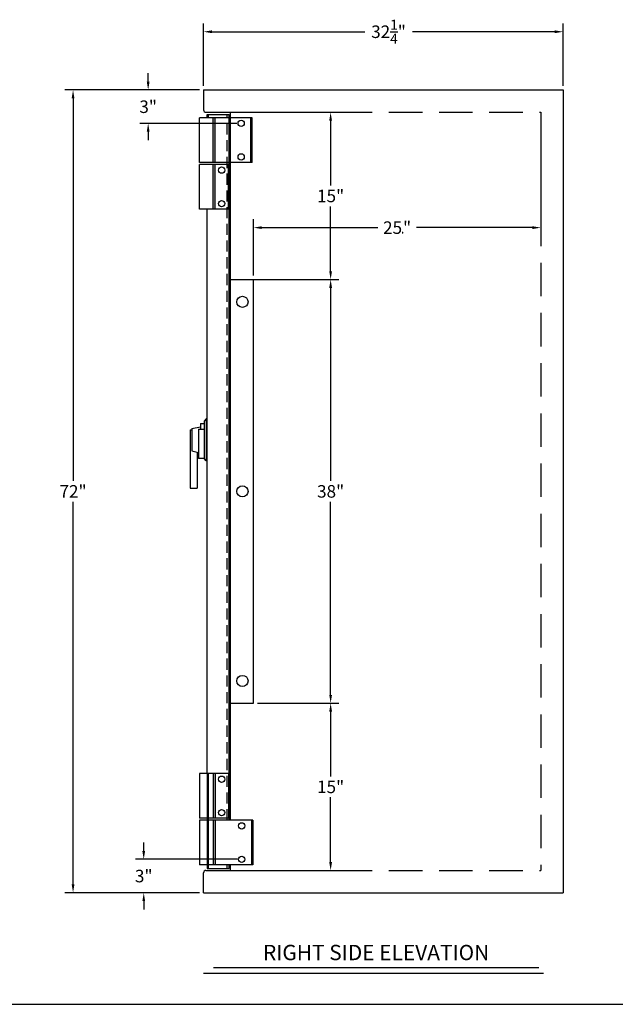
# Model space of a CAD drawing. Extents: x 856 to 1053, y 2485 to 2630.
# Drawn here: x 934 to 988, y 2485 to 2574 of the extents above; entities that cross this region are included whole.
import ezdxf
from ezdxf.enums import TextEntityAlignment as Align

# ---------------------------------------------------------------- set-up
doc = ezdxf.new("R2010")
doc.units = 0
doc.header["$LTSCALE"] = 4
doc.header["$MEASUREMENT"] = 0
doc.linetypes.add('HIDDEN', pattern=[0.375, 0.25, -0.125])
doc.layers.get('0').update_dxf_attribs({"linetype": 'CONTINUOUS'})
doc.layers.get('Defpoints').update_dxf_attribs({"linetype": 'CONTINUOUS'})
doc.layers.add('DIMENSIONS', color=7, linetype='CONTINUOUS')
doc.dimstyles.get("Standard").update_dxf_attribs({"dimtxt": 0.18, "dimasz": 0.18, "dimexe": 0.18, "dimexo": 0.0625, "dimgap": 0.09, "dimtad": 0, "dimtih": 1, "dimtoh": 1, "dimdec": 4, "dimzin": 0, "dimdsep": 46, "dimtxsty": 'Standard', "dimcen": 0.09, "dimadec": 0, "dimazin": 0, "dimtfac": 1, "dimtdec": 4, "dimtofl": 0, "dimtmove": 0, "dimatfit": 3, "dimfxl": 0, "dimtolj": 1, "dimtzin": 0, "dimarcsym": 0})

# ---------------------------------------------------------------- blocks, each defined once
blk = doc.blocks.new('*D4')
at = {"layer": 'Defpoints', "color": 0, "linetype": 'Continuous'}
for p in [(983.072, 2572.578), (950.822, 2567.353), (983.072, 2567.353)]:
    blk.add_point(p, dxfattribs=at)
at = {"layer": 'DIMENSIONS', "color": 1, "linetype": 'ByBlock', "lineweight": -2}
for p, q in [((950.822, 2567.728), (950.822, 2573.328)), ((983.072, 2567.728), (983.072, 2573.328)), ((951.572, 2572.578), (965.276, 2572.578)), ((982.322, 2572.578), (969.551, 2572.578))]:
    blk.add_line(p, q, dxfattribs=at)
at = {"layer": 'DIMENSIONS', "color": 1, "linetype": 'Continuous'}
for points in [[(951.572, 2572.703), (951.572, 2572.453), (950.822, 2572.578)], [(982.322, 2572.703), (982.322, 2572.453), (983.072, 2572.578)]]:
    blk.add_solid(points, dxfattribs=at)
at = {"layer": 'DIMENSIONS', "color": 5, "linetype": 'Continuous', "insert": (967.413, 2572.578), "char_height": 1.125, "attachment_point": 5}
blk.add_mtext('\\A1;32{\\H0.800000x;\\S1/4;}"', dxfattribs=at)
blk = doc.blocks.new('*D5')
at = {"layer": 'Defpoints', "color": 0, "linetype": 'Continuous'}
for p in [(954.247, 2498.352), (945.459, 2495.353), (950.822, 2495.353)]:
    blk.add_point(p, dxfattribs=at)
at = {"layer": 'DIMENSIONS', "color": 1, "linetype": 'ByBlock', "lineweight": -2}
for p, q in [((945.459, 2499.102), (945.459, 2499.852)), ((953.872, 2498.352), (944.709, 2498.352)), ((950.447, 2495.353), (944.709, 2495.353)), ((945.459, 2494.603), (945.459, 2493.853))]:
    blk.add_line(p, q, dxfattribs=at)
at = {"layer": 'DIMENSIONS', "color": 1, "linetype": 'Continuous'}
for points in [[(945.334, 2499.102), (945.584, 2499.102), (945.459, 2498.352)], [(945.334, 2494.603), (945.584, 2494.603), (945.459, 2495.353)]]:
    blk.add_solid(points, dxfattribs=at)
at = {"layer": 'DIMENSIONS', "color": 5, "linetype": 'Continuous', "insert": (945.459, 2496.852), "char_height": 1.125, "attachment_point": 5}
blk.add_mtext('\\A1;3"', dxfattribs=at)
blk = doc.blocks.new('*D6')
at = {"layer": 'Defpoints', "color": 0, "linetype": 'Continuous'}
for p in [(945.855, 2567.353), (950.822, 2567.353), (954.196, 2564.353)]:
    blk.add_point(p, dxfattribs=at)
at = {"layer": 'DIMENSIONS', "color": 1, "linetype": 'ByBlock', "lineweight": -2}
for p, q in [((945.855, 2568.103), (945.855, 2568.853)), ((950.447, 2567.353), (945.105, 2567.353)), ((953.821, 2564.353), (945.105, 2564.353)), ((945.855, 2563.603), (945.855, 2562.853))]:
    blk.add_line(p, q, dxfattribs=at)
at = {"layer": 'DIMENSIONS', "color": 1, "linetype": 'Continuous'}
for points in [[(945.73, 2568.103), (945.98, 2568.103), (945.855, 2567.353)], [(945.73, 2563.603), (945.98, 2563.603), (945.855, 2564.353)]]:
    blk.add_solid(points, dxfattribs=at)
at = {"layer": 'DIMENSIONS', "color": 5, "linetype": 'Continuous', "insert": (945.855, 2565.853), "char_height": 1.125, "attachment_point": 5}
blk.add_mtext('\\A1;3"', dxfattribs=at)
blk = doc.blocks.new('*D10')
at = {"layer": 'Defpoints', "color": 0, "linetype": 'Continuous'}
for p in [(981.072, 2565.353), (955.294, 2555.007), (955.294, 2550.353)]:
    blk.add_point(p, dxfattribs=at)
at = {"layer": 'DIMENSIONS', "color": 1, "linetype": 'ByBlock', "lineweight": -2}
for p, q in [((981.072, 2564.978), (981.072, 2554.257)), ((955.294, 2550.728), (955.294, 2555.757)), ((956.044, 2555.007), (966.439, 2555.007)), ((980.322, 2555.007), (969.926, 2555.007))]:
    blk.add_line(p, q, dxfattribs=at)
at = {"layer": 'DIMENSIONS', "color": 1, "linetype": 'Continuous'}
for points in [[(956.044, 2555.132), (956.044, 2554.882), (955.294, 2555.007)], [(980.322, 2555.132), (980.322, 2554.882), (981.072, 2555.007)]]:
    blk.add_solid(points, dxfattribs=at)
at = {"layer": 'DIMENSIONS', "color": 5, "linetype": 'Continuous', "insert": (968.183, 2555.007), "char_height": 1.125, "attachment_point": 5}
blk.add_mtext('\\A1;25{\\H0.100000x;\\S3/4;}"', dxfattribs=at)
blk = doc.blocks.new('*D11')
at = {"layer": 'Defpoints', "color": 0, "linetype": 'Continuous'}
for p in [(955.294, 2550.353), (962.22, 2550.353), (955.294, 2512.353)]:
    blk.add_point(p, dxfattribs=at)
at = {"layer": 'DIMENSIONS', "color": 1, "linetype": 'ByBlock', "lineweight": -2}
for p, q in [((955.669, 2550.353), (962.97, 2550.353)), ((962.22, 2549.603), (962.22, 2532.29)), ((962.22, 2513.103), (962.22, 2530.415)), ((955.669, 2512.353), (962.97, 2512.353))]:
    blk.add_line(p, q, dxfattribs=at)
at = {"layer": 'DIMENSIONS', "color": 1, "linetype": 'Continuous'}
for points in [[(962.095, 2549.603), (962.345, 2549.603), (962.22, 2550.353)], [(962.095, 2513.103), (962.345, 2513.103), (962.22, 2512.353)]]:
    blk.add_solid(points, dxfattribs=at)
at = {"layer": 'DIMENSIONS', "color": 5, "linetype": 'Continuous', "insert": (962.22, 2531.353), "char_height": 1.125, "attachment_point": 5}
blk.add_mtext('\\A1;38"', dxfattribs=at)
blk = doc.blocks.new('*D12')
at = {"layer": 'Defpoints', "color": 0, "linetype": 'Continuous'}
for p in [(955.294, 2512.353), (962.22, 2512.353), (953.197, 2497.353)]:
    blk.add_point(p, dxfattribs=at)
at = {"layer": 'DIMENSIONS', "color": 1, "linetype": 'ByBlock', "lineweight": -2}
for p, q in [((955.669, 2512.353), (962.97, 2512.353)), ((962.22, 2511.603), (962.22, 2505.79)), ((962.22, 2498.103), (962.22, 2503.915)), ((953.572, 2497.353), (962.97, 2497.353))]:
    blk.add_line(p, q, dxfattribs=at)
at = {"layer": 'DIMENSIONS', "color": 1, "linetype": 'Continuous'}
for points in [[(962.095, 2511.603), (962.345, 2511.603), (962.22, 2512.353)], [(962.095, 2498.103), (962.345, 2498.103), (962.22, 2497.353)]]:
    blk.add_solid(points, dxfattribs=at)
at = {"layer": 'DIMENSIONS', "color": 5, "linetype": 'Continuous', "insert": (962.22, 2504.853), "char_height": 1.125, "attachment_point": 5}
blk.add_mtext('\\A1;15"', dxfattribs=at)
blk = doc.blocks.new('*D13')
at = {"layer": 'Defpoints', "color": 0, "linetype": 'Continuous'}
for p in [(953.197, 2565.353), (962.22, 2565.353), (953.134, 2550.353)]:
    blk.add_point(p, dxfattribs=at)
at = {"layer": 'DIMENSIONS', "color": 1, "linetype": 'ByBlock', "lineweight": -2}
for p, q in [((953.572, 2565.353), (962.97, 2565.353)), ((962.22, 2564.603), (962.22, 2558.79)), ((962.22, 2551.103), (962.22, 2556.915)), ((953.509, 2550.353), (962.97, 2550.353))]:
    blk.add_line(p, q, dxfattribs=at)
at = {"layer": 'DIMENSIONS', "color": 1, "linetype": 'Continuous'}
for points in [[(962.095, 2564.603), (962.345, 2564.603), (962.22, 2565.353)], [(962.095, 2551.103), (962.345, 2551.103), (962.22, 2550.353)]]:
    blk.add_solid(points, dxfattribs=at)
at = {"layer": 'DIMENSIONS', "color": 5, "linetype": 'Continuous', "insert": (962.22, 2557.853), "char_height": 1.125, "attachment_point": 5}
blk.add_mtext('\\A1;15"', dxfattribs=at)
blk = doc.blocks.new('BORDER')
blk.add_line((0, 0), (1, 0))
blk = doc.blocks.new('CATALOGPAPER')
at = {"xscale": 443.2082176208496, "yscale": 332.4061632156372, "zscale": 443.2082176208496}
blk.add_blockref('BORDER', (8.17, 8.35), dxfattribs=at)
at = {"color": 7}
for tag, p, height in [('REV1', (379.87, 335.22), 3), ('REV2', (379.87, 326.53), 3), ('DWG#', (394.87, 11.6), 2.5), ('DATE', (429.68, 11.6), 2.5)]:
    blk.add_attdef(tag, p, '', height=height, dxfattribs=at)
for tag, p in [('FIRSTLINE', (402.68, 38.16)), ('SECONDLINE', (402.68, 30.97)), ('THIRDLINE', (402.68, 23.85))]:
    blk.add_attdef(tag, text='', height=3, dxfattribs=at).set_placement(p, align=Align.MIDDLE_CENTER)
blk = doc.blocks.new('*D24')
at = {"color": 1, "linetype": 'ByBlock', "lineweight": -2}
for p, q in [((950.447, 2567.353), (938.37, 2567.353)), ((939.12, 2566.603), (939.12, 2532.29)), ((939.12, 2496.103), (939.12, 2530.415)), ((950.447, 2495.353), (938.37, 2495.353))]:
    blk.add_line(p, q, dxfattribs=at)
at = {"color": 1, "linetype": 'Continuous'}
for points in [[(938.995, 2566.603), (939.245, 2566.603), (939.12, 2567.353)], [(938.995, 2496.103), (939.245, 2496.103), (939.12, 2495.353)]]:
    blk.add_solid(points, dxfattribs=at)
at = {"layer": 'Defpoints', "color": 0, "linetype": 'Continuous'}
for p in [(939.12, 2567.353), (950.822, 2567.353), (950.822, 2495.353)]:
    blk.add_point(p, dxfattribs=at)
at = {"color": 5, "linetype": 'Continuous', "insert": (939.12, 2531.353), "char_height": 1.125, "attachment_point": 5}
blk.add_mtext('\\A1;72"', dxfattribs=at)

msp = doc.modelspace()

# ---------------------------------------------------------------- hatches: boundary and pattern name
for points in [[(951.69594, 2560.85294), (951.85214, 2560.85294), (951.85214, 2564.85294), (951.69594, 2564.85294)], [(951.85172, 2560.66556), (951.69552, 2560.66556), (951.69552, 2556.66556), (951.85172, 2556.66556)], [(951.85172, 2502.03835), (951.69552, 2502.03835), (951.69552, 2506.03835), (951.85172, 2506.03835)], [(951.85129, 2501.85235), (951.69509, 2501.85235), (951.69509, 2497.85235), (951.85129, 2497.85235)]]:
    msp.add_hatch(color=7).paths.add_polyline_path(points)

# ---------------------------------------------------------------- linework, layer by layer
at = {"color": 7}
for p, q in [((955.19594, 2564.85294), (950.44594, 2564.85294)), ((950.44594, 2560.85294), (950.44594, 2564.85294)), ((951.69594, 2560.85294), (951.69594, 2564.85294)), ((951.85214, 2560.85294), (951.85214, 2564.85294)), ((955.07094, 2560.85294), (955.07094, 2564.85294)), ((955.19594, 2560.85294), (955.19594, 2564.85294)), ((950.44552, 2556.66556), (950.44552, 2560.66556)), ((953.07052, 2560.66556), (950.44552, 2560.66556)), ((955.19594, 2560.85294), (950.44594, 2560.85294)), ((951.69552, 2556.66556), (951.69552, 2560.66556)), ((951.85172, 2556.66556), (951.85172, 2560.66556)), ((953.07052, 2556.66556), (953.07052, 2560.66556)), ((953.07052, 2556.66556), (950.44552, 2556.66556)), ((950.44552, 2506.03835), (950.44552, 2502.03835)), ((953.07052, 2506.03835), (950.44552, 2506.03835)), ((951.13352, 2506.03835), (951.13352, 2497.53956)), ((951.25352, 2497.85235), (951.25352, 2506.03835)), ((951.69552, 2506.03835), (951.69552, 2502.03835)), ((951.85172, 2506.03835), (951.85172, 2502.03835)), ((953.07052, 2506.03835), (953.07052, 2502.03835)), ((955.24741, 2501.85235), (950.44509, 2501.85235)), ((950.44509, 2501.85235), (950.44509, 2497.85235)), ((953.07052, 2502.03835), (950.44552, 2502.03835)), ((951.69509, 2501.85235), (951.69509, 2497.85235)), ((951.85129, 2501.85235), (951.85129, 2497.85235)), ((955.12241, 2501.85235), (955.12241, 2497.85235)), ((955.24741, 2501.85235), (955.24741, 2497.85235)), ((955.24741, 2497.85235), (950.44509, 2497.85235))]:
    msp.add_line(p, q, dxfattribs=at)
at = {"color": 7, "linetype": 'Continuous'}
for p, q in [((949.75852, 2536.97756), (950.53852, 2537.13356)), ((950.53852, 2537.42756), (950.53852, 2536.93356)), ((950.53852, 2537.42756), (950.88352, 2537.42756)), ((951.04352, 2537.85256), (950.88352, 2537.64756)), ((950.88352, 2537.64756), (950.88352, 2534.30756)), ((951.04352, 2537.85256), (951.04352, 2534.10256)), ((951.13352, 2537.85256), (951.04352, 2537.85256)), ((949.63352, 2536.87756), (949.63352, 2531.62756)), ((949.63352, 2536.87756), (949.75852, 2536.87756)), ((949.75852, 2536.97756), (949.75852, 2534.97756)), ((950.38352, 2536.93356), (950.38352, 2534.30756)), ((950.38352, 2536.93356), (950.88352, 2536.93356)), ((949.75852, 2534.97756), (950.38352, 2534.85256)), ((950.25852, 2534.87756), (950.25852, 2531.62756)), ((950.88352, 2534.30756), (950.38352, 2534.30756)), ((951.04352, 2534.10256), (950.88352, 2534.30756)), ((951.13352, 2534.10256), (951.04352, 2534.10256)), ((949.63352, 2531.62756), (950.25852, 2531.62756))]:
    msp.add_line(p, q, dxfattribs=at)
at = {"color": 7}
for centre in [(954.19594, 2564.35294), (954.19594, 2561.35294), (952.44552, 2560.16556), (952.44552, 2557.16556), (952.44552, 2505.53835), (952.44552, 2502.53835), (954.24741, 2501.35235), (954.24741, 2498.35235)]:
    msp.add_circle(centre, 0.28125, dxfattribs=at)
at = {"layer": 'DIMENSIONS', "color": 7, "linetype": 'Continuous'}
for p, q in [((950.82152, 2567.35256), (950.82152, 2565.57256)), ((950.82152, 2567.35256), (951.00152, 2567.35256)), ((951.00152, 2567.35256), (983.07152, 2567.35256)), ((983.07152, 2567.35256), (983.07152, 2495.35256)), ((951.04152, 2565.35256), (953.94652, 2565.35256)), ((951.13352, 2564.85294), (951.13352, 2565.16556)), ((951.13352, 2565.16556), (953.13352, 2565.16556)), ((953.13352, 2564.85294), (953.13352, 2565.16556)), ((953.13352, 2501.85235), (953.13352, 2565.16556)), ((953.19652, 2565.35256), (953.19652, 2564.85294)), ((953.19652, 2565.35256), (953.19652, 2501.85235)), ((951.13352, 2506.03835), (951.13352, 2556.66556)), ((953.13352, 2550.35256), (955.29352, 2550.35256)), ((955.29352, 2512.35256), (955.29352, 2550.35256)), ((953.13352, 2512.35256), (955.29352, 2512.35256)), ((951.13352, 2497.53956), (953.13352, 2497.53956)), ((953.13352, 2497.53956), (953.13352, 2497.85235)), ((953.19652, 2497.85235), (953.19652, 2497.35256)), ((950.82152, 2495.35256), (950.82152, 2497.13256)), ((951.04152, 2497.35256), (953.94652, 2497.35256)), ((950.82152, 2495.35256), (983.07152, 2495.35256)), ((951.71378, 2488.63769), (980.88306, 2488.63769)), ((950.81622, 2488.15462), (981.29732, 2488.15462))]:
    msp.add_line(p, q, dxfattribs=at)
at = {"layer": 'DIMENSIONS', "color": 7, "linetype": 'HIDDEN'}
for p, q in [((951.25352, 2564.85294), (951.25352, 2565.16556)), ((952.95352, 2564.85294), (952.95352, 2565.16556)), ((952.95352, 2501.85235), (952.95352, 2565.16556)), ((951.25352, 2497.53956), (951.25352, 2497.85235)), ((952.95352, 2497.53956), (952.95352, 2497.85235))]:
    msp.add_line(p, q, dxfattribs=at)
at = {"layer": 'DIMENSIONS', "color": 7, "linetype": 'HIDDEN', "ltscale": 3}
for p, q in [((953.94652, 2565.35256), (981.07152, 2565.35256)), ((981.07152, 2565.35256), (981.07152, 2497.35256)), ((953.94652, 2497.35256), (981.07152, 2497.35256))]:
    msp.add_line(p, q, dxfattribs=at)
at = {"layer": 'DIMENSIONS', "color": 7, "linetype": 'Continuous'}
for centre in [(954.31052, 2548.35256), (954.31052, 2531.35256), (954.31052, 2514.35256)]:
    msp.add_circle(centre, 0.5, dxfattribs=at)
for centre, start, end in [((951.04152, 2565.57256), 180, 270), ((951.04152, 2497.13256), 90, 180)]:
    msp.add_arc(centre, 0.22, start, end, dxfattribs=at)

# ---------------------------------------------------------------- block references
at = {"color": 7, "xscale": 0.4350001378400821, "yscale": 0.4350001378400821, "zscale": 0.4350001378400821}
msp.add_blockref('CATALOGPAPER', (852.3252, 2481.71874), dxfattribs=at)

# ---------------------------------------------------------------- texts
at = {"layer": 'DIMENSIONS', "color": 7, "linetype": 'Continuous', "insert": (966.29957, 2489.81692), "char_height": 1.375, "attachment_point": 5}
msp.add_mtext('RIGHT SIDE ELEVATION', dxfattribs=at)

# ---------------------------------------------------------------- dimensions: what is measured, and where the dimension line sits
at = {"color": 7, "linetype": 'Continuous'}
dim = msp.add_linear_dim(base=(939.12019, 2567.35256), p1=(950.82152, 2495.35256), p2=(950.82152, 2567.35256), angle=90, dimstyle='Standard', override={"dimscale": 6, "dimtxt": 0.1875, "dimasz": 0.125, "dimexe": 0.125, "dimgap": 0.0625, "dimlunit": 5, "dimpost": '"', "dimcen": 0.0625, "dimclrd": 1, "dimclre": 1, "dimclrt": 5, "dimarcsym": 1}, dxfattribs=at)
dim.commit()
dim.dimension.update_dxf_attribs({"geometry": '*D24', "text_midpoint": (939.12019, 2531.35256)})
at = {"layer": 'DIMENSIONS', "color": 7, "linetype": 'Continuous'}
dim = msp.add_linear_dim(base=(983.07152, 2572.57777), p1=(950.82152, 2567.35256), p2=(983.07152, 2567.35256), dimstyle='Standard', override={"dimscale": 6, "dimtxt": 0.1875, "dimasz": 0.125, "dimexe": 0.125, "dimgap": 0.0625, "dimlunit": 5, "dimpost": '"', "dimcen": 0.0625, "dimclrd": 1, "dimclre": 1, "dimclrt": 5, "dimtol": 0, "dimlim": 0, "dimtp": 0, "dimtm": 0, "dimtfac": 0.8, "dimtdec": 3, "dimtolj": 1, "dimtzin": 0, "dimarcsym": 1}, dxfattribs=at)
dim.commit()
dim.dimension.update_dxf_attribs({"geometry": '*D4', "text_midpoint": (967.41348, 2572.57777), "dimtype": 160})
for base, p1, p2, picture, middle in [((945.85532, 2567.35256), (954.19594, 2564.35294), (950.82152, 2567.35256), '*D6', (945.85532, 2565.85275)), ((945.45903, 2495.35256), (954.24741, 2498.35235), (950.82152, 2495.35256), '*D5', (945.45903, 2496.85246))]:
    dim = msp.add_linear_dim(base=base, p1=p1, p2=p2, angle=90, dimstyle='Standard', override={"dimscale": 6, "dimtxt": 0.1875, "dimasz": 0.125, "dimexe": 0.125, "dimgap": 0.0625, "dimlunit": 5, "dimpost": '"', "dimcen": 0.0625, "dimclrd": 1, "dimclre": 1, "dimclrt": 5, "dimtol": 0, "dimlim": 0, "dimtp": 0, "dimtm": 0, "dimtfac": 0.8, "dimtdec": 3, "dimtolj": 1, "dimtzin": 0, "dimarcsym": 1}, dxfattribs=at)
    dim.commit()
    dim.dimension.update_dxf_attribs({"geometry": picture, "text_midpoint": middle, "dimtype": 160})
at = {"layer": 'DIMENSIONS', "color": 3, "linetype": 'Continuous'}
for base, p1, p2, angle, picture, middle in [((962.21992, 2565.35256), (953.13352, 2550.35256), (953.19652, 2565.35256), 90, '*D13', (962.21992, 2557.85256)), ((955.29352, 2555.00742), (981.07152, 2565.35256), (955.29352, 2550.35256), 180, '*D10', (968.18252, 2555.00742)), ((962.21992, 2550.35256), (955.29352, 2512.35256), (955.29352, 2550.35256), 90, '*D11', (962.21992, 2531.35256)), ((962.21992, 2512.35256), (953.19652, 2497.35256), (955.29352, 2512.35256), 90, '*D12', (962.21992, 2504.85256))]:
    dim = msp.add_linear_dim(base=base, p1=p1, p2=p2, angle=angle, dimstyle='Standard', override={"dimscale": 6, "dimtxt": 0.1875, "dimasz": 0.125, "dimexe": 0.125, "dimgap": 0.0625, "dimlunit": 5, "dimpost": '"', "dimcen": 0.0625, "dimclrd": 1, "dimclre": 1, "dimclrt": 5, "dimtol": 0, "dimlim": 0, "dimtp": 0, "dimtm": 0, "dimtfac": 0.1, "dimtdec": 4, "dimtolj": 1, "dimtzin": 0, "dimarcsym": 1}, dxfattribs=at)
    dim.commit()
    dim.dimension.update_dxf_attribs({"geometry": picture, "text_midpoint": middle})

doc.saveas('drawing.dxf')
